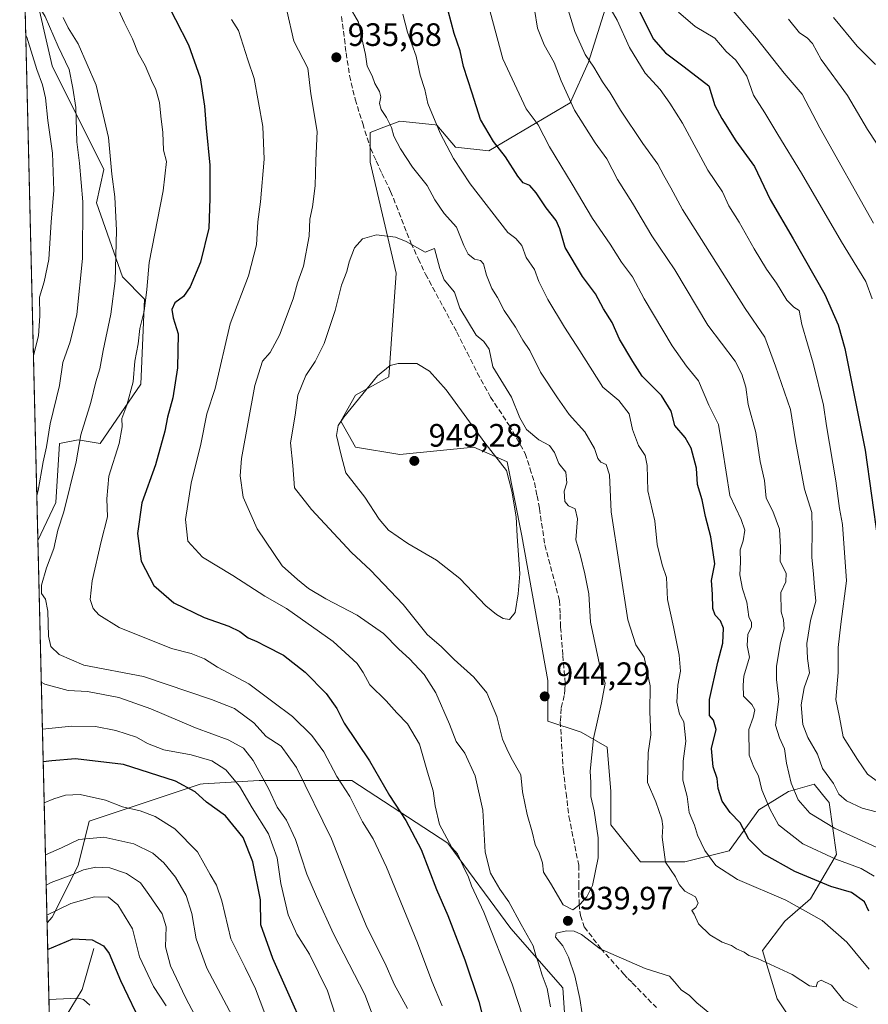
# Model space of a CAD drawing. Units: metres. Extents: x 665217 to 668680, y 4739666 to 4745420.
# Drawn here: x 665217 to 665480, y 4741603 to 4741908 of the extents above; entities that cross this region are included whole.
import ezdxf

# ---------------------------------------------------------------- set-up
doc = ezdxf.new("R2010")
doc.units = ezdxf.units.M
doc.header["$MEASUREMENT"] = 0
doc.linetypes.add('DGN Style 3', pattern=[2.307223458686699, 1.648016756204785, -0.6592067024819142])
for name, color, linetype, lineweight in [('Arbolado forestal CxS', 92, 'Continuous', 0), ('Comarca CxS', 21, 'Continuous', 0), ('Comunidad Autónoma CxS', 142, 'Continuous', 0), ('Corriente natural lineal', 142, 'Continuous', 13), ('Curva de nivel maestra', 30, 'Continuous', 30), ('Curva de nivel normal', 30, 'Continuous', 0), ('Municipio CxS', 4, 'Continuous', 0), ('Núcleo urbano CxS', 7, 'Continuous', 0), ('Provincia CxS', 1, 'Continuous', 0), ('Punto de cota en terreno', 7, 'Continuous', 0), ('Rótulo de punto de cota en terreno', 7, 'Continuous', 0), ('Senda', 7, 'DGN Style 3', 0)]:
    doc.layers.add(name, color=color, linetype=linetype, lineweight=lineweight)
doc.styles.add('Style-Arial', font='txt')

# ---------------------------------------------------------------- blocks, each defined once
blk = doc.blocks.new('*U16')
at = {"layer": 'Arbolado forestal CxS', "color": 92, "linetype": 'Continuous', "lineweight": 0}
for points in [[(665233.2779999999, 4741296.059800001, 884.4146999999939), (665225.2953000005, 4741628.077299999, 880.3944999999949), (665226.8724999997, 4741629.742900001, 880.7354999999952), (665234.8897000002, 4741645.783500001, 887.7918000000063), (665238.3256999999, 4741659.533100001, 892.9793999999965), (665272.6836999999, 4741670.990300001, 901.6162999999942), (665273.5909000002, 4741671.0471, 901.8662999999942), (665291.0085000005, 4741672.1361, 908.4005000000034), (665319.6403000001, 4741672.135500001, 921.0546999999933), (665349.4171000002, 4741652.656300001, 928.4615000000049), (665368.8859000001, 4741626.3025, 932.187300000005), (665384.9197000006, 4741607.969699999, 936.8997999999993), (665386.0647, 4741590.7829, 934.3861999999936)], [(665460.5072999997, 4741590.781500001, 938.2038000000031), (665451.3453000003, 4741604.531500001, 937.095100000006), (665446.7644999997, 4741619.426100001, 934.7038999999932), (665453.6365, 4741628.592900001, 932.0838999999978), (665461.6524999999, 4741635.467499999, 928.4030000000058), (665469.6694999998, 4741649.217300001, 919.1211000000039), (665467.3794999998, 4741665.257900001, 912.8405000000058), (665466.7219000002, 4741666.080499999, 912.8591000000015), (665462.7984999996, 4741670.9869, 913.112500000003), (665454.7814999997, 4741668.6951, 916.7820999999967), (665445.6195, 4741662.966499999, 921.7274999999937), (665436.4565000003, 4741650.3629, 928.4893000000012), (665422.7137000002, 4741646.926100001, 933.6750999999931), (665408.9709000001, 4741646.9265, 937.4269000000058), (665399.8088999996, 4741658.384299999, 939.5666999999958), (665399.8088999996, 4741668.6961, 938.9566999999952), (665398.6628999999, 4741682.445900001, 939.6557999999932), (665390.6469000002, 4741687.028899999, 941.7871000000014), (665380.3391000006, 4741690.4671, 942.785600000003), (665380.3393000001, 4741703.070900001, 943.4557999999961), (665372.3224999999, 4741747.757099999, 945.6747000000032), (665367.7414999995, 4741770.672700001, 944.564599999998), (665365.6545000002, 4741771.6007, 944.917100000006), (665357.4347000001, 4741775.255700001, 946.5357999999978), (665334.5286999998, 4741772.965299999, 948.6497999999993), (665320.7858999996, 4741775.2565, 945.9621000000043), (665316.2049000004, 4741783.2773, 944.1490999999952), (665320.7858999996, 4741791.2983, 944.0779999999941), (665331.0926999999, 4741797.027100001, 945.2050000000017), (665333.3841000004, 4741829.109300001, 941.6006000000052), (665325.3673, 4741863.4827, 937.1484999999958), (665325.3673, 4741872.649700001, 936.6962000000058), (665329.5824999996, 4741874.230900001, 936.0682999999991), (665334.5292999997, 4741876.086300001, 934.5662000000011), (665345.4231000004, 4741874.996099999, 930.8320999999996), (665345.9820999998, 4741874.940099999, 930.6411999999982), (665351.7081000004, 4741868.065099999, 929.8506000000052), (665362.0160999997, 4741866.920100001, 926.8693000000059), (665387.2119000005, 4741881.8145, 915.6437000000006), (665392.9380999999, 4741894.4179, 910.732999999993), (665398.6640999997, 4741912.750499999, 905.8604999999952)]]:
    blk.add_polyline3d(points, dxfattribs=at)
blk.add_polyline3d([(665254.3602999998, 4741794.736300001, 919.8904999999941), (665241.7622999996, 4741776.403899999, 917.0258999999934), (665234.8901000004, 4741777.549900001, 913.6967000000004), (665229.1643000003, 4741776.404100001, 910.6692000000039), (665228.0192999998, 4741758.0715, 912.2802999999985), (665222.4524999997, 4741746.314999999, 911.0553000000073), (665218.2068999996, 4741922.8961, 912.7563999999984), (665221.1479000002, 4741918.4825, 912.164499999999), (665226.8737000005, 4741893.274900001, 906.7863999999972), (665242.9077000003, 4741861.193299999, 912.2073999999993), (665240.6174999997, 4741850.8805, 910.8711999999941), (665248.6343, 4741827.9647, 915.0598000000028), (665255.5053000003, 4741821.0897, 918.7529999999971)], close=True, dxfattribs=at)
blk = doc.blocks.new('5PATER')
at = {"layer": 'Núcleo urbano CxS', "linetype": 'Continuous', "lineweight": 0}
h = blk.add_hatch(color=51, dxfattribs=at)
edge = h.paths.add_edge_path()
edge.add_ellipse((0, 0), major_axis=(-0.1095731443231308, -0.1110710700762829), ratio=0.9994222409660322, start_angle=0, end_angle=360)

msp = doc.modelspace()

# ---------------------------------------------------------------- linework, layer by layer
at = {"layer": 'Arbolado forestal CxS', "color": 92, "linetype": 'Continuous', "lineweight": 0, "extrusion": (0.0002314778064390019, -0.009627521595672235, 0.9999536275477728), "elevation": -44586.26776263143, "flags": 128}
msp.add_lwpolyline([(665222.2237775243, 4741536.80939708), (665217.977783853, 4741713.398681226)], dxfattribs=at)
at = {"layer": 'Arbolado forestal CxS', "color": 92, "linetype": 'Continuous', "lineweight": 0, "extrusion": (0.006031531490211569, -0.2508722027931855, 0.9680014248406752), "elevation": -1184678.130131762, "flags": 128}
msp.add_lwpolyline([(778999.5791933147, 4573320.421259838), (778999.5791933148, 4573442.602761307)], dxfattribs=at)
at = {"layer": 'Arbolado forestal CxS', "color": 92, "linetype": 'Continuous', "lineweight": 0, "extrusion": (0.009532916194354318, -0.3964033871870673, 0.9180269484799732), "elevation": -1872447.667757222, "flags": 128}
msp.add_lwpolyline([(779029.2137091054, 4337301.645501408), (779029.2137091053, 4337351.208699431)], dxfattribs=at)
at = {"layer": 'Arbolado forestal CxS', "color": 92, "linetype": 'Continuous', "lineweight": 0}
for points in [[(665218.2068999996, 4741922.8961, 912.7563999999984), (665221.1479000002, 4741918.4825, 912.164499999999), (665226.8737000005, 4741893.274900001, 906.7863999999972), (665242.9077000003, 4741861.193299999, 912.2073999999993), (665240.6174999997, 4741850.8805, 910.8711999999941), (665248.6343, 4741827.9647, 915.0598000000028), (665255.5053000003, 4741821.0897, 918.7529999999971), (665254.3602999998, 4741794.736300001, 919.8904999999941), (665241.7622999996, 4741776.403899999, 917.0258999999934), (665234.8901000004, 4741777.549900001, 913.6967000000004), (665229.1643000003, 4741776.404100001, 910.6692000000039), (665228.0192999998, 4741758.0715, 912.2802999999985), (665222.4524999997, 4741746.314999999, 911.0553000000073)], [(665386.0647, 4741590.7829, 934.3861999999936), (665384.9197000006, 4741607.969699999, 936.8997999999993), (665368.8859000001, 4741626.3025, 932.187300000005), (665349.4171000002, 4741652.656300001, 928.4615000000049), (665319.6403000001, 4741672.135500001, 921.0546999999933), (665291.0085000005, 4741672.1361, 908.4005000000034), (665273.5909000002, 4741671.0471, 901.8662999999942), (665272.6836999999, 4741670.990300001, 901.6162999999942), (665238.3256999999, 4741659.533100001, 892.9793999999965), (665234.8897000002, 4741645.783500001, 887.7918000000063), (665226.8724999997, 4741629.742900001, 880.7354999999952), (665225.2953000005, 4741628.077299999, 880.3944999999949), (665222.4524999997, 4741746.314999999, 911.0553000000073), (665228.0192999998, 4741758.0715, 912.2802999999985), (665229.1643000003, 4741776.404100001, 910.6692000000039), (665234.8901000004, 4741777.549900001, 913.6967000000004), (665241.7622999996, 4741776.403899999, 917.0258999999934), (665254.3602999998, 4741794.736300001, 919.8904999999941), (665255.5053000003, 4741821.0897, 918.7529999999971), (665248.6343, 4741827.9647, 915.0598000000028), (665240.6174999997, 4741850.8805, 910.8711999999941), (665242.9077000003, 4741861.193299999, 912.2073999999993), (665226.8737000005, 4741893.274900001, 906.7863999999972), (665221.1479000002, 4741918.4825, 912.164499999999)], [(665398.6640999997, 4741912.750499999, 905.8604999999952), (665392.9380999999, 4741894.4179, 910.732999999993), (665387.2119000005, 4741881.8145, 915.6437000000006), (665362.0160999997, 4741866.920100001, 926.8693000000059), (665351.7081000004, 4741868.065099999, 929.8506000000052), (665345.9820999998, 4741874.940099999, 930.6411999999982), (665345.4231000004, 4741874.996099999, 930.8320999999996), (665334.5292999997, 4741876.086300001, 934.5662000000011), (665329.5824999996, 4741874.230900001, 936.0682999999991), (665325.3673, 4741872.649700001, 936.6962000000058), (665325.3673, 4741863.4827, 937.1484999999958), (665333.3841000004, 4741829.109300001, 941.6006000000052), (665331.0926999999, 4741797.027100001, 945.2050000000017), (665320.7858999996, 4741791.2983, 944.0779999999941), (665316.2049000004, 4741783.2773, 944.1490999999952), (665320.7858999996, 4741775.2565, 945.9621000000043), (665334.5286999998, 4741772.965299999, 948.6497999999993), (665357.4347000001, 4741775.255700001, 946.5357999999978), (665365.6545000002, 4741771.6007, 944.917100000006), (665367.7414999995, 4741770.672700001, 944.564599999998), (665372.3224999999, 4741747.757099999, 945.6747000000032), (665380.3393000001, 4741703.070900001, 943.4557999999961), (665380.3391000006, 4741690.4671, 942.785600000003), (665390.6469000002, 4741687.028899999, 941.7871000000014), (665398.6628999999, 4741682.445900001, 939.6557999999932), (665399.8088999996, 4741668.6961, 938.9566999999952), (665399.8088999996, 4741658.384299999, 939.5666999999958), (665408.9709000001, 4741646.9265, 937.4269000000058), (665422.7137000002, 4741646.926100001, 933.6750999999931), (665436.4565000003, 4741650.3629, 928.4893000000012), (665445.6195, 4741662.966499999, 921.7274999999937), (665454.7814999997, 4741668.6951, 916.7820999999967), (665462.7984999996, 4741670.9869, 913.112500000003), (665466.7219000002, 4741666.080499999, 912.8591000000015), (665467.3794999998, 4741665.257900001, 912.8405000000058), (665469.6694999998, 4741649.217300001, 919.1211000000039), (665461.6524999999, 4741635.467499999, 928.4030000000058), (665453.6365, 4741628.592900001, 932.0838999999978), (665446.7644999997, 4741619.426100001, 934.7038999999932), (665451.3453000003, 4741604.531500001, 937.095100000006), (665460.5072999997, 4741590.781500001, 938.2038000000031)], [(665398.6640999997, 4741912.750499999, 905.8604999999952), (665392.9380999999, 4741894.4179, 910.732999999993), (665387.2119000005, 4741881.8145, 915.6437000000006), (665362.0160999997, 4741866.920100001, 926.8693000000059), (665351.7081000004, 4741868.065099999, 929.8506000000052), (665345.9820999998, 4741874.940099999, 930.6411999999982), (665345.4231000004, 4741874.996099999, 930.8320999999996), (665334.5292999997, 4741876.086300001, 934.5662000000011), (665329.5824999996, 4741874.230900001, 936.0682999999991), (665325.3673, 4741872.649700001, 936.6962000000058), (665325.3673, 4741863.4827, 937.1484999999958), (665333.3841000004, 4741829.109300001, 941.6006000000052), (665331.0926999999, 4741797.027100001, 945.2050000000017), (665320.7858999996, 4741791.2983, 944.0779999999941), (665316.2049000004, 4741783.2773, 944.1490999999952), (665320.7858999996, 4741775.2565, 945.9621000000043), (665334.5286999998, 4741772.965299999, 948.6497999999993), (665357.4347000001, 4741775.255700001, 946.5357999999978), (665365.6545000002, 4741771.6007, 944.917100000006), (665367.7414999995, 4741770.672700001, 944.564599999998), (665372.3224999999, 4741747.757099999, 945.6747000000032), (665380.3393000001, 4741703.070900001, 943.4557999999961), (665380.3391000006, 4741690.4671, 942.785600000003), (665390.6469000002, 4741687.028899999, 941.7871000000014), (665398.6628999999, 4741682.445900001, 939.6557999999932), (665399.8088999996, 4741668.6961, 938.9566999999952), (665399.8088999996, 4741658.384299999, 939.5666999999958), (665408.9709000001, 4741646.9265, 937.4269000000058), (665422.7137000002, 4741646.926100001, 933.6750999999931), (665436.4565000003, 4741650.3629, 928.4893000000012), (665445.6195, 4741662.966499999, 921.7274999999937), (665454.7814999997, 4741668.6951, 916.7820999999967), (665462.7984999996, 4741670.9869, 913.112500000003), (665466.7219000002, 4741666.080499999, 912.8591000000015), (665467.3794999998, 4741665.257900001, 912.8405000000058), (665469.6694999998, 4741649.217300001, 919.1211000000039), (665461.6524999999, 4741635.467499999, 928.4030000000058), (665453.6365, 4741628.592900001, 932.0838999999978), (665446.7644999997, 4741619.426100001, 934.7038999999932), (665451.3453000003, 4741604.531500001, 937.095100000006), (665460.5072999997, 4741590.781500001, 938.2038000000031)], [(665386.0647, 4741590.7829, 934.3861999999936), (665384.9197000006, 4741607.969699999, 936.8997999999993), (665368.8859000001, 4741626.3025, 932.187300000005), (665349.4171000002, 4741652.656300001, 928.4615000000049), (665319.6403000001, 4741672.135500001, 921.0546999999933), (665291.0085000005, 4741672.1361, 908.4005000000034), (665273.5909000002, 4741671.0471, 901.8662999999942), (665272.6836999999, 4741670.990300001, 901.6162999999942), (665238.3256999999, 4741659.533100001, 892.9793999999965), (665234.8897000002, 4741645.783500001, 887.7918000000063), (665226.8724999997, 4741629.742900001, 880.7354999999952), (665225.2953000005, 4741628.077299999, 880.3944999999949)]]:
    msp.add_polyline3d(points, dxfattribs=at)
at = {"layer": 'Comarca CxS', "color": 21, "linetype": 'Continuous', "lineweight": 0, "flags": 128}
msp.add_lwpolyline([(666591.310999999, 4739698.348300001), (665272.4600012539, 4739666.399982592), (665216.8400012536, 4741979.749982569), (667199.8962000011, 4742027.804799999), (667323.5504999993, 4742030.801300001), (668623.4000012815, 4742062.299982569), (668666.3651837881, 4740312.414331975), (668680.2000012796, 4739748.949982592), (668138.0879554345, 4739735.817716227), (666646.0613113759, 4739699.67451077)], close=True, dxfattribs=at)
at = {"layer": 'Comunidad Autónoma CxS', "color": 142, "linetype": 'Continuous', "lineweight": 0, "flags": 128}
msp.add_lwpolyline([(666591.310999999, 4739698.348300001), (665272.4600012539, 4739666.399982592), (665216.8400012536, 4741979.749982569), (667199.8962000011, 4742027.804799999), (667323.5504999993, 4742030.801300001), (668623.4000012815, 4742062.299982569), (668666.3651837881, 4740312.414331975), (668680.2000012796, 4739748.949982592), (668138.0879554345, 4739735.817716227), (666646.0613113759, 4739699.67451077)], close=True, dxfattribs=at)
at = {"layer": 'Corriente natural lineal', "color": 142, "linetype": 'Continuous', "lineweight": 13}
msp.add_polyline3d([(665239.7901, 4741620.090100001, 874.8497000000062), (665236.1801000005, 4741607.420100001, 871.5083000000013), (665229.1901000004, 4741595.870100001, 867.1929999999993), (665226.3901000004, 4741582.590100001, 860.7418999999937), (665226.3890000005, 4741582.5867, 860.7397000000057)], dxfattribs=at)
at = {"layer": 'Curva de nivel maestra', "color": 30, "linetype": 'Continuous', "lineweight": 30, "flags": 128}
for points, elevation in [([(665261.0899999999, 4741915.5601), (665269.0599999997, 4741899.800100001), (665272.6600000003, 4741889.540100001), (665274.0700000003, 4741880.8101), (665274.5499999998, 4741874.0801), (665275.7000000002, 4741862.550100001), (665275.7199999997, 4741852.190099999), (665275.4199999999, 4741842.9801), (665272.7599999999, 4741832.5101), (665269.6100000005, 4741824.9101), (665267.5199999996, 4741821.9101), (665264.8200000003, 4741819.9101), (665263.9199999999, 4741817.840100001), (665264.3700000001, 4741815.280099999), (665265.8499999996, 4741810.3101), (665265.6399999997, 4741799.780099999), (665264.2400000002, 4741790.470100001), (665262.5999999996, 4741784.5601), (665261.8099999997, 4741780.190099999), (665258.8300000001, 4741769.8101), (665254.6600000003, 4741758.0001), (665253.3099999997, 4741748.520099999), (665254.4600000001, 4741740.0001), (665258.3799999999, 4741732.450099999), (665264.5499999998, 4741727.090100001), (665273.9900000002, 4741722.540100001), (665281.5300000003, 4741719.800100001), (665284.9500000002, 4741718.170100001), (665287.5999999996, 4741716.200099999), (665290.2800000003, 4741715.0801), (665293.0300000003, 4741713.630100001), (665298.5300000003, 4741710.920100001), (665305.1900000004, 4741705.610099999), (665311.7400000002, 4741699.0001), (665315.0300000003, 4741694.350099999), (665317.2300000006, 4741689.840100001), (665325.1699999999, 4741678.130100001), (665331.3200000003, 4741667.4301), (665336.4000000004, 4741659.720100001), (665341.0899999999, 4741650.690099999), (665345.9100000003, 4741638.4001), (665349.4000000004, 4741630.300100001), (665354.6500000004, 4741616.5801), (665358.9600000001, 4741603.6601), (665360.3700000001, 4741597.970100001)], 925), ([(665479.7000000002, 4741631.6601), (665478.3700000001, 4741634.5801), (665474.3200000003, 4741637.4001), (665467.8799999999, 4741639.3301), (665456.7699999996, 4741643.890100001), (665447.1699999999, 4741649.300100001), (665442.5099999999, 4741653.970100001), (665439.9000000004, 4741659.0101), (665436.75, 4741662.1501), (665434.3300000001, 4741665.720100001), (665433.0899999999, 4741669.640100001), (665432.7699999996, 4741672.690099999), (665431.4600000001, 4741676.340100001), (665430.9699999997, 4741681.960100001), (665432.4500000002, 4741687.9101), (665431.6200000001, 4741690.7401), (665430.3700000001, 4741692.170100001), (665430.3200000003, 4741697.120100001), (665432.9100000003, 4741708.700099999), (665434.5099999999, 4741714.5701), (665434.7000000002, 4741719.220100001), (665433.7800000003, 4741721.5001), (665432.0899999999, 4741723.220100001), (665431.4000000004, 4741725.340100001), (665431.3200000003, 4741729.710100001), (665430.9600000001, 4741733.960100001), (665432, 4741739.140100001), (665430.7400000002, 4741747.470100001), (665429.0800000001, 4741753.800100001), (665428.1399999997, 4741758.920100001), (665426.6799999997, 4741763.6601), (665426.29, 4741768.7501), (665424.6500000004, 4741774.960100001), (665422.7800000003, 4741778.2401), (665419.6799999997, 4741781.9901), (665418.5300000003, 4741786.390100001), (665415.5199999996, 4741791.2601), (665409.5599999997, 4741797.1801), (665406.6299999999, 4741801.7601), (665402.5, 4741808.630100001), (665400.2000000002, 4741813.860099999), (665397.5, 4741818.090100001), (665395.0800000001, 4741822.7401), (665391, 4741828.100099999), (665385.7199999997, 4741837.030099999), (665384.0800000001, 4741842.840100001), (665382.9199999999, 4741845.390100001), (665379.7699999996, 4741849.360099999), (665376.7300000006, 4741854.0001), (665374.7400000002, 4741856.1801), (665372.7199999997, 4741857.100099999), (665371, 4741859.110099999), (665367.1799999997, 4741865.140100001), (665363.4800000006, 4741869.870100001), (665359.4699999997, 4741876.610099999), (665356.9000000004, 4741884.840100001), (665354.1900000004, 4741893.040100001), (665353.2100000001, 4741897.920100001), (665351.3600000005, 4741903.2501), (665348.5599999997, 4741913.880100001)], 925), ([(665408.7000000002, 4741910.110099999), (665413.0700000003, 4741901.540100001), (665416.7699999996, 4741897.2401), (665422.5300000003, 4741893.0001), (665430.1500000004, 4741887.040100001), (665432.04, 4741880.960100001), (665434.1600000003, 4741876.920100001), (665438.5199999996, 4741870.040100001), (665444.2999999998, 4741862.0701), (665449.1500000004, 4741851.870100001), (665456.2999999998, 4741839.770099999), (665466.0599999997, 4741822.460100001), (665470.2100000001, 4741813.1501), (665472.2599999999, 4741805.7301), (665478.5800000001, 4741774.350099999), (665482.4699999997, 4741746.2601)], 900), ([(665309.5899999999, 4741584.8201), (665295.2000000002, 4741616.960100001), (665291.4800000006, 4741627.460100001), (665291.3300000001, 4741635.130100001), (665289.04, 4741646.920100001), (665285.9800000006, 4741654.4101), (665280.5300000003, 4741661.190099999), (665274.6600000003, 4741665.420100001), (665271.1100000005, 4741668.5701), (665265.0300000003, 4741671.840100001), (665248.9800000006, 4741677.040100001), (665234.1200000001, 4741678.840100001), (665226.8099999997, 4741678.1801), (665224.0993999997, 4741677.815500001)], 900), ([(665225.4939000001, 4741619.816299999), (665233.2800000003, 4741623.090100001), (665239.2800000003, 4741622.7601), (665242.8300000001, 4741620.960100001), (665244.5099999999, 4741618.5601), (665248.04, 4741610.1601), (665254.9100000003, 4741595.7601)], 875)]:
    msp.add_lwpolyline(points, dxfattribs=dict(at, elevation=elevation))
at = {"layer": 'Curva de nivel normal', "color": 30, "linetype": 'Continuous', "lineweight": 0, "flags": 128}
for points, elevation in [([(665244.2199999997, 4741917.700099999), (665249.1799999997, 4741906.7301), (665251.8099999997, 4741901.600099999), (665253.4900000002, 4741897.170100001), (665255.6399999997, 4741893.4001), (665257.6900000004, 4741888.6801), (665259.0300000003, 4741885.9301), (665260.1299999999, 4741881.9301), (665260.5099999999, 4741877.640100001), (665261.1299999999, 4741872.600099999), (665261.3899999997, 4741867.190099999), (665262.2999999998, 4741863.700099999), (665261.25, 4741854.590100001), (665256.9000000004, 4741832.360099999), (665256.1500000004, 4741824.050100001), (665255.3200000003, 4741817.360099999), (665254.0599999997, 4741812.0101), (665253.5499999998, 4741807.200099999), (665252.4500000002, 4741801.8201), (665252, 4741795.4901), (665250.0300000003, 4741788.220100001), (665248.4600000001, 4741784.1501), (665248.54, 4741781.550100001), (665247.5899999999, 4741776.340100001), (665244.4800000006, 4741766.280099999), (665243.7999999998, 4741759.2401), (665244.0300000003, 4741753.720100001), (665242.0099999999, 4741746.050100001), (665239.2999999998, 4741733.850099999), (665238.6500000004, 4741728.050100001), (665239.5499999998, 4741725.340100001), (665241.3099999997, 4741723.340100001), (665247.6200000001, 4741719.4801), (665263.8300000001, 4741712.890100001), (665269.9000000004, 4741711.440099999), (665274.0199999996, 4741709.7501), (665278.0800000001, 4741707.210100001), (665287.7400000002, 4741702.040100001), (665295.2000000002, 4741696.380100001), (665301.2800000003, 4741691.920100001), (665307.2999999998, 4741686.0601), (665310.9699999997, 4741680.950099999), (665315.0199999996, 4741673.360099999), (665319, 4741667.120100001), (665322.9400000004, 4741659.3201), (665326.25, 4741654.040100001), (665330.3600000005, 4741645.2501), (665339.9800000006, 4741621.890100001), (665344.4400000004, 4741610.020099999), (665347.5999999996, 4741602.3201)], 920), ([(665222.1166000003, 4741760.285599999), (665222.5599999997, 4741761.8101), (665224.1100000005, 4741770.720100001), (665225.1600000003, 4741775.350099999), (665226.2800000003, 4741782.5101), (665229.1399999997, 4741794.3201), (665230.2400000002, 4741801.420100001), (665232.5, 4741807.800100001), (665234.5499999998, 4741816.290100001), (665236.2400000002, 4741833.630100001), (665236.4100000003, 4741851.200099999), (665235.3200000003, 4741863.1501), (665234.5199999996, 4741869.7401), (665234.2599999999, 4741880.3201), (665233.2699999996, 4741886.3101), (665232.1299999999, 4741892.170100001), (665228.79, 4741899.2601), (665224.7400000002, 4741908.530099999), (665221.9100000003, 4741913.110099999), (665219.9000000004, 4741915.940099999), (665218.3542999999, 4741916.768200001)], 910), ([(665318.75, 4741911.960100001), (665321.7599999999, 4741906.7401), (665322.54, 4741902.6801), (665323.9299999997, 4741896.7401), (665324.3600000005, 4741893.190099999), (665325.9400000004, 4741890.1601), (665326.79, 4741887.770099999), (665328.1799999997, 4741885.3301), (665328.5800000001, 4741883.700099999), (665328.2100000001, 4741881.630100001), (665328.6799999997, 4741879.7401), (665330.4000000004, 4741877.2501), (665331.9299999997, 4741874.1501), (665332.6600000003, 4741871.5101), (665334.6799999997, 4741867.5701), (665338.4800000006, 4741861.920100001), (665342.9199999999, 4741856.2501), (665345.3300000001, 4741851.8301), (665348.2300000006, 4741847.5801), (665352.0999999996, 4741843.370100001), (665354.3099999997, 4741837.630100001), (665355.6799999997, 4741834.950099999), (665357.6200000001, 4741833.420100001), (665359.4600000001, 4741833.030099999), (665360.4400000004, 4741832.0101), (665361.3600000005, 4741828.5001), (665363.0199999996, 4741824.360099999), (665364.7100000001, 4741821.550100001), (665366.7699999996, 4741817.520099999), (665370.2800000003, 4741812.4101), (665372.5800000001, 4741808.370100001), (665374.7000000002, 4741805.1601), (665378.04, 4741798.5001), (665383.3600000005, 4741790.4901), (665386.9000000004, 4741785.360099999), (665391.8200000003, 4741779.950099999), (665394.7300000006, 4741774.860099999), (665395.7999999998, 4741771.690099999), (665396.6799999997, 4741770.600099999), (665398.3399999999, 4741769.920100001), (665399.4199999999, 4741766.720100001), (665399.9600000001, 4741755.200099999), (665405.0599999997, 4741721.860099999), (665407.6100000005, 4741714.0701), (665410.0999999996, 4741710.2301), (665411.9699999997, 4741701.4001), (665411.9000000004, 4741693.3201), (665412.1900000004, 4741686.190099999), (665411.3700000001, 4741680.600099999), (665411.2199999997, 4741671.5001), (665413.7199999997, 4741665.5101), (665415.5899999999, 4741660.110099999), (665415.9400000004, 4741657.8101), (665415.6600000003, 4741654.540100001), (665416.79, 4741646.7601), (665419.8300000001, 4741642.2401), (665420.9299999997, 4741639.880100001), (665422.7400000002, 4741637.8201), (665426.0300000003, 4741636.0701), (665426.8399999999, 4741634.090100001), (665426.1799999997, 4741632.7601), (665424.9100000003, 4741631.840100001), (665425.5800000001, 4741630.710100001), (665426.9600000001, 4741627.7601), (665430.4900000002, 4741624.290100001), (665434.2599999999, 4741622.050100001), (665437.1900000004, 4741621.020099999), (665438.6900000004, 4741619.960100001), (665441.1299999999, 4741618.960100001), (665442.5099999999, 4741617.970100001), (665445.2100000001, 4741617.0001), (665455.9600000001, 4741612.090100001), (665461.3200000003, 4741608.590100001), (665463.3799999999, 4741608.210100001), (665463.8399999999, 4741609.700099999), (665464.9500000002, 4741610.340100001), (665468.1200000001, 4741608.700099999), (665471.9299999997, 4741604.050100001), (665476.0599999997, 4741601.870100001)], 935), ([(665386.1799999997, 4741911.940099999), (665388.6799999997, 4741903.920100001), (665391.9100000003, 4741896.8101), (665394.54, 4741892.800100001), (665397.2400000002, 4741888.350099999), (665399.6299999999, 4741884.950099999), (665402.7699999996, 4741879.5701), (665409.7400000002, 4741869.210100001), (665414.3799999999, 4741862.850099999), (665416.1900000004, 4741859.3301), (665418.3799999999, 4741855.5101), (665422.04, 4741848.8301), (665441.3799999999, 4741818.1601), (665447.4400000004, 4741809.2401), (665450.8300000001, 4741800.290100001), (665455.4400000004, 4741786.9001), (665457, 4741777.1801), (665459.7300000006, 4741762.290100001), (665462.0599999997, 4741755.030099999), (665462.1399999997, 4741750.040100001), (665462.0099999999, 4741741.1801), (665462.5999999996, 4741735.9101), (665462.8399999999, 4741731.9101), (665463.3200000003, 4741727.5801), (665461.5899999999, 4741721.5601), (665460.5300000003, 4741714.5001), (665460.7199999997, 4741709.8101), (665461.29, 4741705.4101), (665459.6699999999, 4741700.800100001), (665458.7199999997, 4741695.520099999), (665459.2699999996, 4741689.420100001), (665460.8200000003, 4741685.370100001), (665463.7599999999, 4741680.2601), (665465.3300000001, 4741675.790100001), (665468.7000000002, 4741671.1601), (665470.3899999997, 4741667.9001), (665472.75, 4741665.7501), (665477.5800000001, 4741663.5701), (665482, 4741662.370100001)], 910), ([(665484.2000000002, 4741670.4101), (665479.2999999998, 4741674.020099999), (665476.1900000004, 4741678.600099999), (665471.7100000001, 4741685.5801), (665470.6100000005, 4741691.640100001), (665469.4800000006, 4741697.1601), (665470.1399999997, 4741705.540100001), (665470.2199999997, 4741713.200099999), (665471.0099999999, 4741720.4901), (665472.75, 4741733.9101), (665471.5300000003, 4741751.340100001), (665470.6200000001, 4741756.2401), (665469.4400000004, 4741764.8101), (665466.5499999998, 4741781.8301), (665465.6500000004, 4741788.210100001), (665462.5, 4741801.2301), (665458.9000000004, 4741813.2301), (665458.0800000001, 4741817.5601), (665456.4900000002, 4741818.540100001), (665454.3099999997, 4741820.7501), (665451.1500000004, 4741825.970100001), (665448.0300000003, 4741830.350099999), (665444.2199999997, 4741836.600099999), (665439.5599999997, 4741844.920100001), (665436.3300000001, 4741849.9801), (665434.3499999996, 4741854.2301), (665429.8600000005, 4741860.9901), (665422.0300000003, 4741875.5001), (665418.04, 4741881.6601), (665415.0800000001, 4741885.890100001), (665410.4400000004, 4741890.950099999), (665405.6299999999, 4741898.890100001), (665401.7999999998, 4741907.4001), (665398.0899999999, 4741913.920100001)], 905), ([(665481.0800000001, 4741844.550100001), (665464.5199999996, 4741874.0601), (665459.0700000003, 4741884.540100001), (665453.4699999997, 4741890.940099999), (665444.8700000001, 4741901.840100001), (665435.9400000004, 4741912.3301)], 890), ([(665336.8700000001, 4741601.5101), (665332.7999999998, 4741609.0601), (665329.9699999997, 4741615.4301), (665324.4400000004, 4741626.520099999), (665319.9600000001, 4741637.140100001), (665313.3600000005, 4741654.0101), (665302.5199999996, 4741676.090100001), (665297.7800000003, 4741682.720100001), (665293.0899999999, 4741685.6601), (665289.3600000005, 4741689.960100001), (665283.3700000001, 4741694.4001), (665276.1799999997, 4741697.200099999), (665255.2000000002, 4741704.2501), (665236.7300000006, 4741707.800100001), (665229.0800000001, 4741711.120100001), (665226.5199999996, 4741713.5701), (665225.79, 4741716.710100001), (665225.5800000001, 4741724.530099999), (665224.7800000003, 4741728.210100001), (665223.6100000005, 4741729.9801), (665223.5999999996, 4741732.5801), (665225.1699999999, 4741737.9101), (665227.4600000001, 4741743.9101), (665228.6799999997, 4741749.5801), (665230.54, 4741755.2401), (665234.3700000001, 4741770.690099999), (665235.7599999999, 4741779.040100001), (665238.8600000005, 4741789.030099999), (665240.4000000004, 4741795.4801), (665241.6799999997, 4741799.5101), (665242.6900000004, 4741805.1501), (665245.0199999996, 4741816.4301), (665246.4400000004, 4741826.720100001), (665246.7999999998, 4741842.2501), (665246.2400000002, 4741852.710100001), (665245.3200000003, 4741859.7301), (665244.3300000001, 4741871.040100001), (665240.54, 4741887.2401), (665234.9800000006, 4741900.040100001), (665231.8099999997, 4741905.0001), (665230.2599999999, 4741908.2301)], 915), ([(665381.1399999997, 4741602.040100001), (665380.0800000001, 4741607.670100001), (665378.54, 4741611.840100001), (665377.4500000002, 4741615.550100001), (665376.6200000001, 4741617.9101), (665375.7699999996, 4741620.9001), (665372.0599999997, 4741627.520099999), (665368.2599999999, 4741634.520099999), (665365.4699999997, 4741638.470100001), (665362.5499999998, 4741643.440099999), (665360.9000000004, 4741649.880100001), (665360.1799999997, 4741662.9101), (665357.8700000001, 4741673.5001), (665354.5800000001, 4741680.5801), (665351.9400000004, 4741684.200099999), (665349.9199999999, 4741689.520099999), (665345.6399999997, 4741699.200099999), (665341.9900000002, 4741704.870100001), (665337.4900000002, 4741709.720100001), (665334.25, 4741712.710100001), (665329.5, 4741717.630100001), (665321.3399999999, 4741723.280099999), (665311.6200000001, 4741728.3101), (665306.2800000003, 4741731.540100001), (665302.8399999999, 4741734.300100001), (665298.04, 4741738.5001), (665290.3499999996, 4741749.960100001), (665286, 4741759.7301), (665285.1200000001, 4741766.380100001), (665285.5499999998, 4741771.770099999), (665289.6500000004, 4741794.360099999), (665291.9900000002, 4741801.850099999), (665294.3799999999, 4741804.540100001), (665297.2999999998, 4741809.870100001), (665301.5, 4741821.120100001), (665302.8200000003, 4741826.130100001), (665304.6399999997, 4741831.2401), (665306.4100000003, 4741840.5801), (665306.6799999997, 4741845.7601), (665307.5, 4741849.640100001), (665308.2699999996, 4741856.120100001), (665308.5199999996, 4741863.920100001), (665308.9699999997, 4741872.920100001), (665307, 4741884.590100001), (665306.0800000001, 4741892.5801), (665301.6699999999, 4741900.890100001), (665299.5099999999, 4741910.360099999)], 935), ([(665479.8300000001, 4741613.6801), (665472.8499999996, 4741622.030099999), (665465.2699999996, 4741628.7301), (665453.9800000006, 4741635.100099999), (665438.9900000002, 4741641.450099999), (665432.3600000005, 4741645.8201), (665428.9199999999, 4741650.380100001), (665426.6699999999, 4741655.200099999), (665425.6699999999, 4741658.220100001), (665424.0700000003, 4741662.140100001), (665423.4400000004, 4741667.1501), (665422.1500000004, 4741672.140100001), (665422.1799999997, 4741678.0801), (665423.0599999997, 4741684.280099999), (665422.4000000004, 4741690.200099999), (665421.0800000001, 4741692.620100001), (665420.2100000001, 4741696.3201), (665420.5700000003, 4741701.5801), (665421.4100000003, 4741705.9101), (665421, 4741710.9101), (665419.2300000006, 4741719.630100001), (665417.3099999997, 4741728.130100001), (665417.0199999996, 4741734.960100001), (665415.7100000001, 4741738.790100001), (665414.1200000001, 4741745.090100001), (665413.3899999997, 4741752.460100001), (665411.2300000006, 4741761.7601), (665411.0899999999, 4741769.550100001), (665410.4600000001, 4741772.6501), (665408.4100000003, 4741775.800100001), (665406.5199999996, 4741780.710100001), (665405.5099999999, 4741785.610099999), (665402.3099999997, 4741789.6601), (665397.3200000003, 4741793.8201), (665390.25, 4741805.040100001), (665385.4400000004, 4741812.370100001), (665380.2800000003, 4741820.950099999), (665377.5499999998, 4741826.4801), (665376.2400000002, 4741830.2501), (665373.6399999997, 4741833.970100001), (665372.2400000002, 4741837.620100001), (665370.3799999999, 4741839.860099999), (665367.9199999999, 4741841.720100001), (665356.2800000003, 4741856.770099999), (665351.1600000003, 4741864.540100001), (665346.9699999997, 4741872.4101), (665343.2000000002, 4741881.600099999), (665342.2199999997, 4741885.9801), (665340.8200000003, 4741890.360099999), (665339.5199999996, 4741896.290100001), (665336.8700000001, 4741903.640100001), (665335.4000000004, 4741909.270099999)], 930), ([(665481.2999999998, 4741642.4801), (665477.3499999996, 4741644.8101), (665469.4299999997, 4741647.690099999), (665459.2599999999, 4741652.530099999), (665451.6699999999, 4741658.380100001), (665449.0199999996, 4741663.290100001), (665446.6100000005, 4741669.1801), (665445.5599999997, 4741673.520099999), (665444.0800000001, 4741676.2401), (665442.6399999997, 4741679.9101), (665442.5499999998, 4741687.9101), (665443.9100000003, 4741691.600099999), (665444.4400000004, 4741693.940099999), (665443.4299999997, 4741695.620100001), (665440.8799999999, 4741698.1601), (665440.7800000003, 4741701.620100001), (665440.9400000004, 4741704.4001), (665442.7400000002, 4741710.2401), (665442.0300000003, 4741713.840100001), (665442.2400000002, 4741717.280099999), (665443.4000000004, 4741719.6801), (665443.3499999996, 4741720.950099999), (665442.5, 4741722.700099999), (665441.9000000004, 4741727.280099999), (665440.5700000003, 4741731.450099999), (665439.7599999999, 4741735.7601), (665439.9199999999, 4741739.700099999), (665439.8600000005, 4741743.520099999), (665440.79, 4741746.2401), (665441.3200000003, 4741749.5801), (665440.1799999997, 4741752.9101), (665436.6399999997, 4741760.2401), (665434.3799999999, 4741774.700099999), (665433.0999999996, 4741782.2301), (665430.1299999999, 4741788.2601), (665426.9800000006, 4741795.770099999), (665423.2100000001, 4741800.340100001), (665418.7599999999, 4741806.5601), (665410.0999999996, 4741821.140100001), (665406.5199999996, 4741827.960100001), (665403.1200000001, 4741832.4901), (665399.5800000001, 4741838.040100001), (665394.1500000004, 4741846.0101), (665387.9000000004, 4741856.600099999), (665380.79, 4741868.1501), (665377.3399999999, 4741875.050100001), (665373.6200000001, 4741879.920100001), (665366.4100000003, 4741895.470100001), (665362.4800000006, 4741909.950099999)], 920), ([(665376.1799999997, 4741910.6801), (665377.1200000001, 4741904.870100001), (665379.1399999997, 4741899.720100001), (665382.25, 4741894.3301), (665384.4199999999, 4741888.640100001), (665388.5899999999, 4741879.5101), (665394.9800000006, 4741869.4801), (665398.5599999997, 4741864.4801), (665401.9199999999, 4741858.110099999), (665406.5499999998, 4741850.790100001), (665412.5199999996, 4741840.670100001), (665419.5800000001, 4741830.1501), (665429.8099999997, 4741812.9901), (665438.2599999999, 4741801.9101), (665440.3499999996, 4741797.800100001), (665441.6399999997, 4741793.8101), (665442.3399999999, 4741788.460100001), (665444.6799999997, 4741779.800100001), (665446.0199999996, 4741770.780099999), (665447.3399999999, 4741764.9001), (665447.9100000003, 4741759.460100001), (665449.9500000002, 4741755.4101), (665452.0300000003, 4741749.9001), (665452.3600000005, 4741744.2401), (665452.2599999999, 4741739.9101), (665454.0599999997, 4741736.2401), (665453.9800000006, 4741733.5801), (665452.4699999997, 4741730.280099999), (665452.5099999999, 4741724.280099999), (665453.2699999996, 4741721.780099999), (665453.4299999997, 4741719.050100001), (665452.3899999997, 4741714.780099999), (665451.1200000001, 4741707.5101), (665451.0999999996, 4741703.3201), (665451.8200000003, 4741697.280099999), (665450.7999999998, 4741689.190099999), (665452.04, 4741685.3201), (665453.5999999996, 4741681.850099999), (665454.2300000006, 4741677.420100001), (665455.5899999999, 4741671.290100001), (665457.7599999999, 4741666.090100001), (665461.4500000002, 4741661.960100001), (665469.0300000003, 4741657.380100001), (665483.3099999997, 4741650.790100001)], 915), ([(665480.6799999997, 4741821.140100001), (665478.7199999997, 4741826.550100001), (665471.1900000004, 4741838.780099999), (665458.8600000005, 4741860.020099999), (665451.4900000002, 4741871.960100001), (665447.4400000004, 4741878.7301), (665444, 4741884.140100001), (665441.9199999999, 4741890.040100001), (665438.5, 4741895.0101), (665435.5599999997, 4741897.700099999), (665432.0499999998, 4741901.860099999), (665425.9199999999, 4741905.390100001), (665420.7699999996, 4741909.9101)], 895), ([(665481.7699999996, 4741893.640100001), (665476.0999999996, 4741899.3201), (665468.7800000003, 4741908.2501)], 880), ([(665282.3899999997, 4741907.640100001), (665284.5800000001, 4741904.1801), (665287.4400000004, 4741895.120100001), (665289.3700000001, 4741889.3101), (665292.0999999996, 4741874.5001), (665292.5599999997, 4741864.4001), (665291.4199999999, 4741851.1501), (665290.5499999998, 4741845.0101), (665290.1799999997, 4741837.9001), (665287.6699999999, 4741828.2401), (665281.9600000001, 4741813.460100001), (665277.2999999998, 4741793.4301), (665274.7199999997, 4741785.5601), (665272.9199999999, 4741776.200099999), (665269.9199999999, 4741764.0701), (665268.1200000001, 4741752.9101), (665268.8799999999, 4741746.1601), (665273.4299999997, 4741741.2501), (665282.8099999997, 4741735.520099999), (665292.7300000006, 4741729.140100001), (665299.3799999999, 4741725.350099999), (665313.8399999999, 4741715.130100001), (665321.29, 4741708.340100001), (665323.2100000001, 4741705.520099999), (665325.25, 4741701.6501), (665330.2300000006, 4741696.710100001), (665333.5599999997, 4741693.020099999), (665336.8799999999, 4741689.590100001), (665340.5999999996, 4741683.290100001), (665343.0300000003, 4741674.700099999), (665344.8399999999, 4741668.880100001), (665345.4299999997, 4741664.220100001), (665346.7699999996, 4741658.420100001), (665350.5999999996, 4741651.380100001), (665352.3799999999, 4741649.360099999), (665354.0800000001, 4741645.600099999), (665355.7699999996, 4741642.140100001), (665356.7100000001, 4741639.4801), (665360.54, 4741631.3301), (665369.2599999999, 4741609.040100001), (665372.5999999996, 4741598.9801)], 930), ([(665454.8499999996, 4741907.700099999), (665458.25, 4741903.4901), (665460.5700000003, 4741901.950099999), (665462.29, 4741900.200099999), (665464.9199999999, 4741895.2601), (665473.0800000001, 4741884.0601), (665479.2699999996, 4741873.590100001), (665482.0700000003, 4741869.360099999)], 885), ([(665218.6907000003, 4741902.7764), (665219.0099999999, 4741902.170100001), (665222.1500000004, 4741892.110099999), (665223.8899999997, 4741887.3301), (665224.8499999996, 4741883.3301), (665225.5599999997, 4741876.300100001), (665226.9900000002, 4741866.280099999), (665227.3600000005, 4741854.7301), (665226.5999999996, 4741844.940099999), (665225.8799999999, 4741833.290100001), (665224.3899999997, 4741826.4001), (665222.9400000004, 4741821.620100001), (665223.0700000003, 4741815.9101), (665222.6799999997, 4741809.690099999), (665221.0756000001, 4741803.584100001)], 905), ([(665327.2599999999, 4741841.0001), (665322.9600000001, 4741839.7401), (665320.5199999996, 4741836.890100001), (665318.7800000003, 4741832.640100001), (665318.0999999996, 4741829.620100001), (665316.4600000001, 4741825.3301), (665314.5, 4741817.5801), (665311.0999999996, 4741807.280099999), (665308.3399999999, 4741801.7401), (665305.4400000004, 4741797.4001), (665302.9800000006, 4741791.360099999), (665302.1399999997, 4741785.110099999), (665300.6799999997, 4741776.5801), (665301.4199999999, 4741769.5801), (665301.9500000002, 4741762.670100001), (665307.1900000004, 4741755.960100001), (665319.54, 4741742.670100001), (665325.3799999999, 4741737.200099999), (665335.5, 4741726.590100001), (665343.0199999996, 4741717.3201), (665347.3899999997, 4741713.5001), (665351.3499999996, 4741709.530099999), (665357.4600000001, 4741704.0601), (665361.4699999997, 4741699.200099999), (665364.5, 4741691.9101), (665366.2599999999, 4741684.9101), (665367.5800000001, 4741681.880100001), (665368.9500000002, 4741679.120100001), (665371.9900000002, 4741673.880100001), (665372.4299999997, 4741668.5801), (665373.9000000004, 4741661.5801), (665375.4199999999, 4741656.2401), (665376.3600000005, 4741652.2401), (665377.6600000003, 4741649.6601), (665378.6600000003, 4741646.5801), (665378.9500000002, 4741643.7401), (665381.1799999997, 4741640.300100001), (665385.0499999998, 4741633.5601), (665388.0599999997, 4741632.020099999), (665390.2199999997, 4741633.7601), (665392.3899999997, 4741636.0801), (665394.1799999997, 4741639.540100001), (665395.8600000005, 4741648.190099999), (665395.8499999996, 4741654.360099999), (665394.6200000001, 4741662.670100001), (665393.6399999997, 4741667.1801), (665393.6699999999, 4741671.5101), (665393.4100000003, 4741674.960100001), (665394.4400000004, 4741685.100099999), (665396.9299999997, 4741696.140100001), (665398.0199999996, 4741702.1801), (665396.29, 4741707.970100001), (665393.54, 4741721.0601), (665393.0499999998, 4741729.840100001), (665391.7999999998, 4741736.0601), (665390.4600000001, 4741741.5801), (665389, 4741746.5801), (665389.4699999997, 4741753.020099999), (665388.7800000003, 4741756.190099999), (665386.7300000006, 4741757.090100001), (665385.5899999999, 4741758.4301), (665385.4000000004, 4741761.5801), (665386.2199999997, 4741764.2401), (665385.9000000004, 4741767.540100001), (665383.7000000002, 4741770.2401), (665382.4199999999, 4741773.600099999), (665380.8200000003, 4741775.780099999), (665377.5199999996, 4741777.520099999), (665373.7599999999, 4741780.700099999), (665371.6799999997, 4741784.360099999), (665369.0700000003, 4741790.670100001), (665363.3399999999, 4741800.130100001), (665362.1500000004, 4741805.610099999), (665360.5, 4741807.960100001), (665358.0899999999, 4741809.880100001), (665353.1299999999, 4741818.2601), (665351.4000000004, 4741823.190099999), (665348.2599999999, 4741827.0001), (665346.9199999999, 4741830.530099999), (665345.2199999997, 4741836.690099999), (665342.3700000001, 4741835.5801), (665336.4199999999, 4741838.890100001), (665333.1500000004, 4741840.2601), (665327.2599999999, 4741841.0001)], 940), ([(665339.7199999997, 4741801.1801), (665334.04, 4741801.1601), (665331.5499999998, 4741800.5101), (665327.5599999997, 4741797.340100001), (665317.2199999997, 4741784.5601), (665315.4500000002, 4741781.960100001), (665314.8700000001, 4741778.9001), (665316.3499999996, 4741772.8101), (665317.8099999997, 4741767.270099999), (665323.6600000003, 4741759.790100001), (665328.1299999999, 4741752.940099999), (665331.0300000003, 4741749.550100001), (665336.9600000001, 4741745.4301), (665345.8200000003, 4741740.280099999), (665353.0800000001, 4741734.610099999), (665361.0999999996, 4741726.120100001), (665364.4600000001, 4741723.4801), (665366.5, 4741722.210100001), (665368.4600000001, 4741721.950099999), (665370.2100000001, 4741724.120100001), (665371.0999999996, 4741729.8201), (665371.6600000003, 4741736.0001), (665370.8200000003, 4741747.6601), (665370.54, 4741753.670100001), (665369.1600000003, 4741761.620100001), (665367.5199999996, 4741767.9801), (665360.8399999999, 4741776.630100001), (665348.8099999997, 4741792.940099999), (665343.7199999997, 4741798.800100001), (665339.7199999997, 4741801.1801)], 945), ([(665330.7100000001, 4741587.170100001), (665323.7000000002, 4741605.8201), (665314, 4741624.6801), (665308.7599999999, 4741636.140100001), (665305.75, 4741643.100099999), (665302.1900000004, 4741653.800100001), (665299.4100000003, 4741659.780099999), (665296.5599999997, 4741663.840100001), (665293.9800000006, 4741669.450099999), (665289.1299999999, 4741678.3101), (665286.1399999997, 4741682.0601), (665281.4199999999, 4741684.6801), (665271.29, 4741688.370100001), (665257.4699999997, 4741694.280099999), (665247.5099999999, 4741697.800100001), (665237.8300000001, 4741699.630100001), (665231.8799999999, 4741699.970100001), (665224.6299999999, 4741701.880100001), (665223.5060999999, 4741702.495200001)], 910), ([(665223.8541000001, 4741688.020400001), (665232.9199999999, 4741688.880100001), (665240.2999999998, 4741688.800100001), (665246.5999999996, 4741687.5701), (665253.0099999999, 4741685.470100001), (665256.4500000002, 4741683.4901), (665261.4199999999, 4741681.530099999), (665269.9500000002, 4741679.9901), (665276.3499999996, 4741678.130100001), (665280.6500000004, 4741675.390100001), (665284.8499999996, 4741670.3101), (665288.8399999999, 4741663.590100001), (665293.8300000001, 4741655.610099999), (665296.4900000002, 4741648.190099999), (665297.7199999997, 4741640.1801), (665299.9500000002, 4741630.4901), (665302.6299999999, 4741624.5001), (665306.5700000003, 4741618.3301), (665312.0999999996, 4741606.950099999), (665314.7000000002, 4741599.0001)], 905), ([(665224.4044000005, 4741665.132900001), (665227.3600000005, 4741666.380100001), (665231.0199999996, 4741667.5701), (665235.5999999996, 4741667.7501), (665243.4500000002, 4741666.0001), (665248.6600000003, 4741663.950099999), (665254.0899999999, 4741662.6801), (665258.7800000003, 4741660.9801), (665264.8200000003, 4741657.140100001), (665271.8600000005, 4741650.040100001), (665275.75, 4741642.950099999), (665277.7300000006, 4741639.720100001), (665279.4500000002, 4741634.8101), (665282.2300000006, 4741623.050100001), (665286.6799999997, 4741614.1801), (665289.8499999996, 4741607.6501), (665292.7000000002, 4741599.940099999)], 895), ([(665224.7907999996, 4741649.0612), (665229.7699999996, 4741651.2401), (665235.1100000005, 4741653.800100001), (665242.8899999997, 4741654.550100001), (665252.2199999997, 4741652.5001), (665258.04, 4741649.620100001), (665261.5, 4741646.5701), (665265.0899999999, 4741642.220100001), (665268.3799999999, 4741636.5001), (665270.0899999999, 4741630.880100001), (665271.4199999999, 4741623.040100001), (665274.7999999998, 4741614.040100001), (665282.6600000003, 4741599.2401)], 890), ([(665273.1600000003, 4741595.5001), (665268.1699999999, 4741604.940099999), (665263.4800000006, 4741614.7301), (665261.9699999997, 4741620.600099999), (665262.1399999997, 4741626.840100001), (665260.9400000004, 4741630.840100001), (665256.8600000005, 4741636.7601), (665254.25, 4741640.380100001), (665249.9199999999, 4741643.280099999), (665244.7199999997, 4741645.020099999), (665240.4500000002, 4741645.290100001), (665236.5700000003, 4741644.4301), (665232.9699999997, 4741642.870100001), (665226.5700000003, 4741640.5101), (665225.0153999999, 4741639.7181)], 885), ([(665225.2401999999, 4741630.368899999), (665232.6500000004, 4741634.0701), (665239.9600000001, 4741636.0801), (665244.3099999997, 4741636.0101), (665247.2000000002, 4741633.640100001), (665251.7100000001, 4741626.220100001), (665253.9299999997, 4741617.540100001), (665258.2599999999, 4741608.300100001), (665262.2000000002, 4741602.3201)], 880), ([(665386.0599999997, 4741625.540100001), (665382.9500000002, 4741624.870100001), (665382.6799999997, 4741623.5801), (665385.0099999999, 4741620.870100001), (665386.7000000002, 4741617.440099999), (665388.7000000002, 4741611.590100001), (665390.2000000002, 4741604.590100001), (665390.9199999999, 4741599.9001)], 940), ([(665431.5700000003, 4741599.030099999), (665426.4900000002, 4741603.290100001), (665424.1299999999, 4741605.590100001), (665421.5999999996, 4741607.2601), (665419.5199999996, 4741609.780099999), (665417.9900000002, 4741611.4901), (665410.4199999999, 4741613.890100001), (665396.5300000003, 4741619.9901), (665390.7800000003, 4741624.390100001), (665388.5099999999, 4741625.5001), (665386.0599999997, 4741625.540100001)], 940), ([(665238.5999999996, 4741602.540100001), (665236.5999999996, 4741604.3101), (665234.9900000002, 4741604.6801), (665225.8677000003, 4741604.267899999)], 870)]:
    msp.add_lwpolyline(points, dxfattribs=dict(at, elevation=elevation))
at = {"layer": 'Municipio CxS', "color": 4, "linetype": 'Continuous', "lineweight": 0, "flags": 128}
msp.add_lwpolyline([(666591.310999999, 4739698.348300001), (665272.4600012539, 4739666.399982592), (665216.8400012536, 4741979.749982569), (667199.8962000011, 4742027.804799999)], dxfattribs=at)
at = {"layer": 'Provincia CxS', "color": 1, "linetype": 'Continuous', "lineweight": 0, "flags": 128}
msp.add_lwpolyline([(666591.310999999, 4739698.348300001), (665272.4600012539, 4739666.399982592), (665216.8400012536, 4741979.749982569), (667199.8962000011, 4742027.804799999), (667323.5504999993, 4742030.801300001), (668623.4000012815, 4742062.299982569), (668666.3651837881, 4740312.414331975), (668680.2000012796, 4739748.949982592), (668138.0879554345, 4739735.817716227), (666646.0613113759, 4739699.67451077)], close=True, dxfattribs=at)
at = {"layer": 'Senda', "color": 7, "linetype": 'DGN Style 3', "lineweight": 0}
msp.add_polyline3d([(665316.5021000003, 4741908.5383, 937.0700000000071), (665317.3750999998, 4741901.620100001, 936.9943000000059), (665317.8601000002, 4741897.235099999, 936.656799999997), (665318.9451000001, 4741890.2501, 938.3043999999937), (665320.6700999998, 4741882.915100001, 939.4872000000032), (665323.0201000003, 4741875.395099999, 939.844299999997), (665325.4200999998, 4741867.735099999, 939.6248999999953), (665327.2001, 4741863.8101, 940.9198999999935), (665328.9401000004, 4741859.9901, 942.342499999999), (665331.6651, 4741854.415100001, 944.6025999999983), (665337.9200999998, 4741838.475099999, 950.0746000000073), (665340.2050999999, 4741833.600099999, 950.4615999999952), (665342.4501, 4741828.8051, 950.8377000000038), (665352.1401000004, 4741810.880100001, 953.7967999999966), (665355.3151000004, 4741804.545100001, 953.6665000000067), (665358.4901000002, 4741798.2051, 952.5001999999951), (665362.5950999996, 4741790.745100001, 952.9882999999973), (665368.3101000005, 4741782.045100001, 952.0344000000041), (665373.3000999996, 4741773.3301, 948.6477000000014), (665374.7901, 4741768.700099999, 949.9333999999944), (665376.2050999999, 4741764.3101, 950.5256999999983), (665376.9751000004, 4741760.225099999, 951.3935000000056), (665377.7200999996, 4741756.2601, 951.7209000000003), (665379.4001000002, 4741745.005100001, 951.0109999999986), (665383.9301000005, 4741727.7751, 949.4391999999935), (665384.1101000002, 4741723.5701, 949.8540000000067), (665384.2801000001, 4741719.530099999, 950.1071999999986), (665384.9851000002, 4741710.770099999, 949.3380000000034), (665385.6851000005, 4741701.940099999, 946.3034999999946), (665385.5651000004, 4741700.295100001, 947.0858000000007), (665385.4250999996, 4741698.415100001, 947.9612000000053), (665384.4200999998, 4741694.345100001, 949.0219999999972), (665384.2950999998, 4741692.220100001, 949.4330999999949), (665384.1851000005, 4741690.3101, 949.0124999999971), (665385.0551000005, 4741675.485099999, 946.1389999999956), (665385.9700999996, 4741668.1601, 943.1613999999972), (665386.8701, 4741660.9301, 945.3334999999934), (665389.8750999998, 4741645.8651, 942.8931000000011), (665389.9301000005, 4741639.870100001, 941.6753000000026), (665389.9801000003, 4741633.9351, 941.2308000000049), (665390.3850999996, 4741630.325099999, 941.1466999999976), (665391.6101000002, 4741626.8101, 941.280899999998), (665396.6951000001, 4741620.1051, 941.8916000000027), (665403.7701000003, 4741612.235099999, 943.2532000000066), (665405.1250999998, 4741610.840100001, 943.1475000000064), (665406.4700999996, 4741609.460100001, 943.0543999999937), (665413.9101, 4741601.795100001, 942.1561999999976)], dxfattribs=at)

# ---------------------------------------------------------------- block references
at = {"layer": 'Arbolado forestal CxS', "color": 92, "linetype": 'Continuous', "lineweight": 0}
msp.add_blockref('*U16', (0, 0), dxfattribs=at)
at = {"layer": 'Punto de cota en terreno', "color": 7, "linetype": 'Continuous', "lineweight": 0, "xscale": 10, "yscale": 10, "zscale": 10}
for p in [(665314.8499999996, 4741895.890000001, 935.679999999993), (665339, 4741771, 949.279999999999), (665379.3600000005, 4741698.109999999, 944.2899999999937), (665386.5300000003, 4741628.66, 939.9700000000012)]:
    msp.add_blockref('5PATER', p, dxfattribs=at)

# ---------------------------------------------------------------- texts
at = {"layer": 'Rótulo de punto de cota en terreno', "color": 7, "linetype": 'Continuous', "lineweight": 0, "style": 'Style-Arial'}
for s, p in [('935,68', (665318.3777999999, 4741899.4178)), ('949,28', (665343.4096999997, 4741775.409700001)), ('944,29', (665382.8877999998, 4741701.637800001)), ('939,97', (665390.0577999996, 4741632.187799999))]:
    msp.add_text(s, height=7.000000000000002, dxfattribs=at).set_placement(p)

doc.saveas('drawing.dxf')
